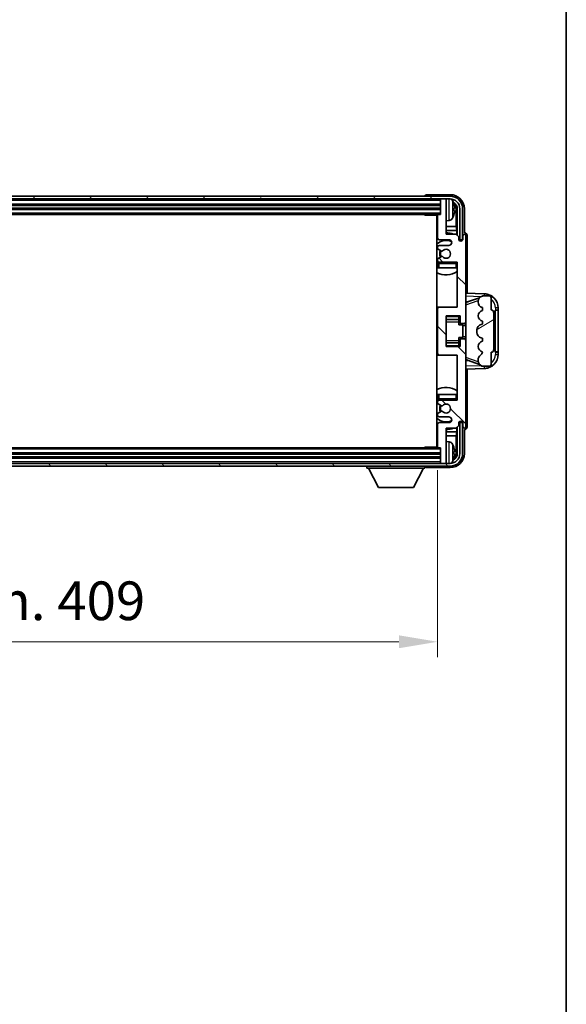
# Model space of a CAD drawing. Units: millimetres. Extents: x 0 to 11995, y 0 to 1546.
# Drawn here: x 3530 to 3724, y 864 to 1214 of the extents above; entities that cross this region are included whole.
import ezdxf

# ---------------------------------------------------------------- set-up
doc = ezdxf.new("R2010")
doc.units = ezdxf.units.MM
doc.header["$LTSCALE"] = 4
doc.layers.get('Defpoints').update_dxf_attribs({"lineweight": 25})
for name, color, linetype, lineweight in [('Border (ISO)', 7, 'Continuous', 35), ('Dimension (ISO)', 7, 'Continuous', 18), ('Hatch (ISO)', 1, 'Continuous', 18), ('Visible (ISO)', 7, 'Continuous', 35), ('Visible Narrow (ISO)', 7, 'Continuous', 25)]:
    doc.layers.add(name, color=color, linetype=linetype, lineweight=lineweight)
doc.styles.add('Note Text (TK)', font='txt')
doc.dimstyles.new('Default - Method 1b (TK)', dxfattribs={"dimscale": 4, "dimtxt": 2.5, "dimasz": 2.5, "dimexe": 1, "dimexo": 1.5, "dimgap": 1, "dimtad": 1, "dimtoh": 1, "dimrnd": 1e-08, "dimdsep": 46, "dimtxsty": 'Note Text (TK)', "dimcen": 0.09, "dimdle": 5, "dimclrd": 100, "dimclre": 100, "dimclrt": 7, "dimadec": 1, "dimazin": 1, "dimtfac": 1, "dimtmove": 0, "dimatfit": 3, "dimfxl": 1, "dimtolj": 1, "dimlwd": -1, "dimlwe": -1, "dimarcsym": 0})

# ---------------------------------------------------------------- blocks, each defined once
blk = doc.blocks.new('図面枠 tk図枠')
at = {"layer": 'Border (ISO)'}
blk.add_line((405.5, 289), (405.5, 8), dxfattribs=at)
blk = doc.blocks.new('*D234')
at = {"layer": 'Defpoints', "color": 0}
for p in [(3269.76, 1062.51), (3678.76, 1062.51), (3678.76, 993.31)]:
    blk.add_point(p, dxfattribs=at)
at = {"layer": 'Dimension (ISO)', "color": 100}
for p, q in [((3269.76, 1054.26), (3269.76, 987.81)), ((3678.76, 1054.26), (3678.76, 987.81)), ((3283.51, 993.31), (3665.01, 993.31))]:
    blk.add_line(p, q, dxfattribs=at)
for points in [[(3283.51, 995.6), (3283.51, 991.02), (3269.76, 993.31)], [(3665.01, 995.6), (3665.01, 991.02), (3678.76, 993.31)]]:
    blk.add_solid(points, dxfattribs=at)
at = {"layer": 'Dimension (ISO)', "color": 7, "insert": (3369.93, 1007.87), "char_height": 13.75, "attachment_point": 4, "style": 'Note Text (TK)'}
blk.add_mtext('\\A1;\\fＭＳ Ｐゴシック|b0|i0;\\H13.7500;有効寸法 / Max dim. 409', dxfattribs=at)

msp = doc.modelspace()

# ---------------------------------------------------------------- hatches: boundary and pattern name
at = {"layer": 'Hatch (ISO)'}
h = msp.add_hatch(dxfattribs=at)
h.set_pattern_fill('ANSI31', color=256, scale=139.7, angle=14.999978, style=0)
h.set_pattern_definition([(60, (1494.25, -44), (-15.12297, 8.73126), [])])
edge = h.paths.add_edge_path()
edge.add_ellipse((3683.1649, 1147.2109), major_axis=(0, 3.5), ratio=1, start_angle=270, end_angle=360)
edge.add_line((3683.1649, 1150.7109), (3681.4649, 1150.7109))
edge.add_line((3681.4649, 1150.7109), (3680.0649, 1150.7109))
edge.add_line((3680.0649, 1150.7109), (3268.4649, 1150.7109))
edge.add_line((3268.4649, 1150.7109), (3267.0649, 1150.7109))
edge.add_line((3267.0649, 1150.7109), (3265.6649, 1150.7109))
edge.add_ellipse((3265.6649, 1147.2109), major_axis=(-3.5, 0), ratio=1, start_angle=270, end_angle=360)
edge.add_line((3262.1649, 1147.2109), (3262.1649, 1136.2109))
edge.add_line((3262.1649, 1136.2109), (3261.1649, 1136.2109))
edge.add_line((3261.1649, 1136.2109), (3261.1649, 1147.2109))
edge.add_ellipse((3265.6649, 1147.2109), major_axis=(0, 4.5), ratio=1, start_angle=0, end_angle=90, ccw=False)
edge.add_line((3265.6649, 1151.7109), (3683.1649, 1151.7109))
edge.add_ellipse((3683.1649, 1147.2109), major_axis=(4.5, 0), ratio=1, start_angle=0, end_angle=90, ccw=False)
edge.add_line((3687.6649, 1147.2109), (3687.6649, 1136.2109))
edge.add_line((3687.6649, 1136.2109), (3686.6649, 1136.2109))
edge.add_line((3686.6649, 1136.2109), (3686.6649, 1147.2109))
h = msp.add_hatch(dxfattribs=at)
h.set_pattern_fill('ANSI31', color=256, scale=139.7, angle=90.00021, style=0)
h.set_pattern_definition([(135.0002, (1494.25, -44), (-12.34781, -12.3479), [])])
edge = h.paths.add_edge_path()
edge.add_ellipse((3679.2649, 1111.7109), major_axis=(0, 0.5), ratio=1, start_angle=0, end_angle=90)
edge.add_line((3678.7649, 1111.7109), (3678.7649, 1095.7109))
edge.add_ellipse((3679.2649, 1095.7109), major_axis=(-0.5, 0), ratio=1, start_angle=0, end_angle=90)
edge.add_line((3679.2649, 1095.2109), (3685.7649, 1095.2109))
edge.add_line((3685.7649, 1095.2109), (3685.7649, 1079.2109))
edge.add_line((3685.7649, 1079.2109), (3679.2649, 1079.2109))
edge.add_ellipse((3679.2649, 1078.7109), major_axis=(0, 0.5), ratio=1, start_angle=0, end_angle=90)
edge.add_line((3678.7649, 1078.7109), (3678.7649, 1078.1161))
edge.add_ellipse((3679.0649, 1078.1161), major_axis=(-0.3, 0), ratio=1, start_angle=0, end_angle=60)
edge.add_line((3678.9149, 1077.8563), (3680.1401, 1077.1489))
edge.add_ellipse((3680.2901, 1077.4087), major_axis=(-0.15, -0.2598), ratio=1, start_angle=0, end_angle=80.91528)
edge.add_ellipse((3681.7649, 1076.2109), major_axis=(-1.2419, 1.0088), ratio=1, start_angle=78.169441, end_angle=360, ccw=False)
edge.add_ellipse((3680.2901, 1075.013), major_axis=(0.2329, 0.1891), ratio=1, start_angle=0, end_angle=80.91528)
edge.add_line((3680.1401, 1075.2728), (3678.9149, 1074.5654))
edge.add_ellipse((3679.0649, 1074.3056), major_axis=(-0.15, 0.2598), ratio=1, start_angle=0, end_angle=60)
edge.add_line((3678.7649, 1074.3056), (3678.7649, 1073.7109))
edge.add_ellipse((3679.2649, 1073.7109), major_axis=(-0.5, 0), ratio=1, start_angle=0, end_angle=90)
edge.add_line((3679.2649, 1073.2109), (3682.7649, 1073.2109))
edge.add_ellipse((3682.7649, 1072.2109), major_axis=(0, 1), ratio=1, start_angle=180, end_angle=360, ccw=False)
edge.add_line((3682.7649, 1071.2109), (3679.2649, 1071.2109))
edge.add_ellipse((3679.2649, 1070.7109), major_axis=(0, 0.5), ratio=1, start_angle=0, end_angle=90)
edge.add_line((3678.7649, 1070.7109), (3678.7649, 1062.5109))
edge.add_ellipse((3679.0649, 1062.5109), major_axis=(-0.3, 0), ratio=1, start_angle=0, end_angle=90)
edge.add_line((3679.0649, 1062.2109), (3679.7649, 1062.2109))
edge.add_line((3679.7649, 1062.2109), (3679.7649, 1057.0109))
edge.add_ellipse((3680.0649, 1057.0109), major_axis=(-0.3, 0), ratio=1, start_angle=0, end_angle=90)
edge.add_line((3680.0649, 1056.7109), (3681.4649, 1056.7109))
edge.add_ellipse((3681.4649, 1057.0109), major_axis=(0, -0.3), ratio=1, start_angle=0, end_angle=90)
edge.add_line((3681.7649, 1057.0109), (3681.7649, 1069.2109))
edge.add_line((3681.7649, 1069.2109), (3685.2649, 1069.2109))
edge.add_line((3685.2649, 1069.2109), (3686.2649, 1070.2109))
edge.add_line((3686.2649, 1070.2109), (3686.2649, 1070.9609))
edge.add_ellipse((3687.0149, 1070.9609), major_axis=(-0.75, 0), ratio=1, start_angle=180, end_angle=360, ccw=False)
edge.add_line((3687.7649, 1070.9609), (3687.7649, 1069.7109))
edge.add_ellipse((3688.2649, 1069.7109), major_axis=(-0.5, 0), ratio=1, start_angle=0, end_angle=180)
edge.add_line((3688.7649, 1069.7109), (3688.7649, 1100.4609))
edge.add_ellipse((3688.2649, 1100.4609), major_axis=(0.5, 0), ratio=1, start_angle=0, end_angle=90)
edge.add_line((3688.2649, 1100.9609), (3687.0649, 1100.9609))
edge.add_ellipse((3687.0649, 1100.6609), major_axis=(0, 0.3), ratio=1, start_angle=0, end_angle=90)
edge.add_line((3686.7649, 1100.6609), (3686.7649, 1098.2109))
edge.add_line((3686.7649, 1098.2109), (3681.7649, 1098.2109))
edge.add_line((3681.7649, 1098.2109), (3681.7649, 1109.2109))
edge.add_line((3681.7649, 1109.2109), (3686.7649, 1109.2109))
edge.add_line((3686.7649, 1109.2109), (3686.7649, 1106.7609))
edge.add_ellipse((3687.0649, 1106.7609), major_axis=(-0.3, 0), ratio=1, start_angle=0, end_angle=90)
edge.add_line((3687.0649, 1106.4609), (3688.2649, 1106.4609))
edge.add_ellipse((3688.2649, 1106.9609), major_axis=(0, -0.5), ratio=1, start_angle=0, end_angle=90)
edge.add_line((3688.7649, 1106.9609), (3688.7649, 1137.7109))
edge.add_ellipse((3688.2649, 1137.7109), major_axis=(0.5, 0), ratio=1, start_angle=0, end_angle=180)
edge.add_line((3687.7649, 1137.7109), (3687.7649, 1136.4609))
edge.add_ellipse((3687.0149, 1136.4609), major_axis=(0.75, 0), ratio=1, start_angle=180, end_angle=360, ccw=False)
edge.add_line((3686.2649, 1136.4609), (3686.2649, 1137.2109))
edge.add_line((3686.2649, 1137.2109), (3685.2649, 1138.2109))
edge.add_line((3685.2649, 1138.2109), (3681.7649, 1138.2109))
edge.add_line((3681.7649, 1138.2109), (3681.7649, 1150.4109))
edge.add_ellipse((3681.4649, 1150.4109), major_axis=(0.3, 0), ratio=1, start_angle=0, end_angle=90)
edge.add_line((3681.4649, 1150.7109), (3680.0649, 1150.7109))
edge.add_ellipse((3680.0649, 1150.4109), major_axis=(0, 0.3), ratio=1, start_angle=0, end_angle=90)
edge.add_line((3679.7649, 1150.4109), (3679.7649, 1145.2109))
edge.add_line((3679.7649, 1145.2109), (3679.0649, 1145.2109))
edge.add_ellipse((3679.0649, 1144.9109), major_axis=(0, 0.3), ratio=1, start_angle=0, end_angle=90)
edge.add_line((3678.7649, 1144.9109), (3678.7649, 1136.7109))
edge.add_ellipse((3679.2649, 1136.7109), major_axis=(-0.5, 0), ratio=1, start_angle=0, end_angle=90)
edge.add_line((3679.2649, 1136.2109), (3682.7649, 1136.2109))
edge.add_ellipse((3682.7649, 1135.2109), major_axis=(0, 1), ratio=1, start_angle=180, end_angle=360, ccw=False)
edge.add_line((3682.7649, 1134.2109), (3679.2649, 1134.2109))
edge.add_ellipse((3679.2649, 1133.7109), major_axis=(0, 0.5), ratio=1, start_angle=0, end_angle=90)
edge.add_line((3678.7649, 1133.7109), (3678.7649, 1133.1161))
edge.add_ellipse((3679.0649, 1133.1161), major_axis=(-0.3, 0), ratio=1, start_angle=0, end_angle=60)
edge.add_line((3678.9149, 1132.8563), (3680.1401, 1132.1489))
edge.add_ellipse((3680.2901, 1132.4087), major_axis=(-0.15, -0.2598), ratio=1, start_angle=0, end_angle=80.91528)
edge.add_ellipse((3681.7649, 1131.2109), major_axis=(-1.2419, 1.0088), ratio=1, start_angle=78.169441, end_angle=360, ccw=False)
edge.add_ellipse((3680.2901, 1130.013), major_axis=(0.2329, 0.1891), ratio=1, start_angle=0, end_angle=80.91528)
edge.add_line((3680.1401, 1130.2728), (3678.9149, 1129.5654))
edge.add_ellipse((3679.0649, 1129.3056), major_axis=(-0.15, 0.2598), ratio=1, start_angle=0, end_angle=60)
edge.add_line((3678.7649, 1129.3056), (3678.7649, 1128.7109))
edge.add_ellipse((3679.2649, 1128.7109), major_axis=(-0.5, 0), ratio=1, start_angle=0, end_angle=90)
edge.add_line((3679.2649, 1128.2109), (3685.7649, 1128.2109))
edge.add_line((3685.7649, 1128.2109), (3685.7649, 1112.2109))
edge.add_line((3685.7649, 1112.2109), (3679.2649, 1112.2109))
h = msp.add_hatch(dxfattribs=at)
h.set_pattern_fill('ANSI31', color=256, scale=139.7, angle=-14.999978, style=0)
h.set_pattern_definition([(30, (1494.25, -44), (-8.73126, 15.12297), [])])
edge = h.paths.add_edge_path()
edge.add_ellipse((3697.7649, 1110.2359), major_axis=(1, 0), ratio=1, start_angle=0, end_angle=90)
edge.add_line((3697.7649, 1111.2359), (3697.7649, 1115.7109))
edge.add_ellipse((3697.2649, 1115.7109), major_axis=(0.5, 0), ratio=1, start_angle=0, end_angle=90)
edge.add_line((3697.2649, 1116.2109), (3694.7649, 1116.2109))
edge.add_line((3694.7649, 1116.2109), (3694.6798, 1116.1896))
edge.add_ellipse((3695.1649, 1114.2493), major_axis=(-0.4851, 1.9403), ratio=1, start_angle=0, end_angle=75.963757)
edge.add_line((3693.1649, 1114.2493), (3693.1649, 1114.0724))
edge.add_ellipse((3695.1649, 1114.0724), major_axis=(-2, 0), ratio=1, start_angle=0, end_angle=75.963757)
edge.add_line((3694.6798, 1112.1321), (3694.7649, 1112.1109))
edge.add_line((3694.7649, 1112.1109), (3694.7649, 1111.1109))
edge.add_line((3694.7649, 1111.1109), (3694.726, 1111.1011))
edge.add_ellipse((3695.2111, 1109.1609), major_axis=(-0.4851, 1.9403), ratio=1, start_angle=0, end_angle=151.927513)
edge.add_line((3694.726, 1107.2206), (3694.7649, 1107.2109))
edge.add_line((3694.7649, 1107.2109), (3694.7649, 1106.2109))
edge.add_line((3694.7649, 1106.2109), (3694.2798, 1106.0896))
edge.add_ellipse((3694.7649, 1104.1493), major_axis=(-0.4851, 1.9403), ratio=1, start_angle=0, end_angle=75.963757)
edge.add_line((3692.7649, 1104.1493), (3692.7649, 1103.2724))
edge.add_ellipse((3694.7649, 1103.2724), major_axis=(-2, 0), ratio=1, start_angle=0, end_angle=75.963757)
edge.add_line((3694.2798, 1101.3321), (3694.7649, 1101.2109))
edge.add_line((3694.7649, 1101.2109), (3694.7649, 1100.2109))
edge.add_line((3694.7649, 1100.2109), (3694.726, 1100.2011))
edge.add_ellipse((3695.2111, 1098.2609), major_axis=(-0.4851, 1.9403), ratio=1, start_angle=0, end_angle=151.927513)
edge.add_line((3694.726, 1096.3206), (3694.7649, 1096.3109))
edge.add_ellipse((3692.8149, 1096.7554), major_axis=(1.95, -0.4446), ratio=1, start_angle=318.82231, end_angle=360, ccw=False)
edge.add_ellipse((3695.1649, 1093.5185), major_axis=(-1.175, 1.6185), ratio=1, start_angle=0, end_angle=54.020827)
edge.add_line((3693.1649, 1093.5185), (3693.1649, 1093.1882))
edge.add_ellipse((3695.1649, 1093.1882), major_axis=(-2, 0), ratio=1, start_angle=0, end_angle=71.029592)
edge.add_line((3694.5147, 1091.2969), (3694.7649, 1091.2109))
edge.add_line((3694.7649, 1091.2109), (3697.2649, 1091.2109))
edge.add_ellipse((3697.2649, 1091.7109), major_axis=(0, -0.5), ratio=1, start_angle=0, end_angle=90)
edge.add_line((3697.7649, 1091.7109), (3697.7649, 1096.1859))
edge.add_ellipse((3697.7649, 1097.1859), major_axis=(0, -1), ratio=1, start_angle=0, end_angle=90)
edge.add_line((3698.7649, 1097.1859), (3698.7649, 1110.2359))
h = msp.add_hatch(dxfattribs=at)
h.set_pattern_fill('ANSI31', color=256, scale=139.7, angle=75.000175, style=0)
h.set_pattern_definition([(120.0002, (1494.25, -44), (-15.12294, -8.7313), [])])
edge = h.paths.add_edge_path()
edge.add_ellipse((3265.6649, 1060.2109), major_axis=(0, -3.5), ratio=1, start_angle=270, end_angle=360)
edge.add_line((3265.6649, 1056.7109), (3267.0649, 1056.7109))
edge.add_line((3267.0649, 1056.7109), (3268.4649, 1056.7109))
edge.add_line((3268.4649, 1056.7109), (3680.0649, 1056.7109))
edge.add_line((3680.0649, 1056.7109), (3681.4649, 1056.7109))
edge.add_line((3681.4649, 1056.7109), (3683.1649, 1056.7109))
edge.add_ellipse((3683.1649, 1060.2109), major_axis=(3.5, 0), ratio=1, start_angle=270, end_angle=360)
edge.add_line((3686.6649, 1060.2109), (3686.6649, 1071.2109))
edge.add_line((3686.6649, 1071.2109), (3687.6649, 1071.2109))
edge.add_line((3687.6649, 1071.2109), (3687.6649, 1060.2109))
edge.add_ellipse((3683.1649, 1060.2109), major_axis=(0, -4.5), ratio=1, start_angle=0, end_angle=90, ccw=False)
edge.add_line((3683.1649, 1055.7109), (3265.6649, 1055.7109))
edge.add_ellipse((3265.6649, 1060.2109), major_axis=(-4.5, 0), ratio=1, start_angle=0, end_angle=90, ccw=False)
edge.add_line((3261.1649, 1060.2109), (3261.1649, 1071.2109))
edge.add_line((3261.1649, 1071.2109), (3262.1649, 1071.2109))
edge.add_line((3262.1649, 1071.2109), (3262.1649, 1060.2109))

# ---------------------------------------------------------------- linework, layer by layer
at = {"layer": 'Visible (ISO)'}
for p, q in [((3683.1649, 1151.7109), (3265.6649, 1151.7109)), ((3674.2649, 1151.7112), (3674.2649, 1151.7109)), ((3683.2679, 1152.2109), (3674.7646, 1152.2109)), ((3265.6649, 1150.7109), (3683.1649, 1150.7109)), ((3268.7649, 1148.7109), (3679.7649, 1148.7109)), ((3679.7649, 1150.7109), (3679.7649, 1150.4109)), ((3679.7649, 1150.4109), (3679.7649, 1145.2109)), ((3681.4649, 1150.7109), (3680.0649, 1150.7109)), ((3681.7649, 1150.7109), (3681.7649, 1150.4109)), ((3681.7649, 1138.2109), (3681.7649, 1150.4109)), ((3268.7649, 1147.2109), (3679.7649, 1147.2109)), ((3269.4649, 1145.2109), (3679.0649, 1145.2109)), ((3673.9443, 1145.2109), (3674.1944, 1144.9609)), ((3674.1944, 1145.2109), (3674.1944, 1144.9609)), ((3678.7691, 1144.9609), (3674.1944, 1144.9609)), ((3678.5149, 1144.9609), (3678.5149, 1062.4609)), ((3678.7649, 1144.9109), (3678.7649, 1136.7109)), ((3679.7649, 1145.2109), (3679.0649, 1145.2109)), ((3684.4789, 1146.6785), (3684.4789, 1147.2432)), ((3685.4141, 1140.9321), (3685.4141, 1146.8616)), ((3685.7633, 1147.2109), (3685.7633, 1137.7124)), ((3686.6649, 1147.2109), (3686.6649, 1136.2109)), ((3687.6649, 1136.2109), (3687.6649, 1147.2109)), ((3688.2649, 1138.7109), (3688.2649, 1147.2139)), ((3678.7649, 1140.9321), (3678.5149, 1140.9321)), ((3682.8238, 1143.0535), (3681.7649, 1142.9609)), ((3685.4141, 1140.9321), (3681.7649, 1140.9321)), ((3685.6062, 1139.523), (3685.4141, 1140.9321)), ((3678.7649, 1139.523), (3678.5149, 1139.523)), ((3685.6062, 1139.523), (3681.7649, 1139.523)), ((3685.2649, 1138.2109), (3681.7649, 1138.2109)), ((3686.2649, 1137.2109), (3685.2649, 1138.2109)), ((3685.6062, 1137.8695), (3685.6062, 1139.523)), ((3687.7649, 1137.7109), (3687.7649, 1136.4609)), ((3688.2655, 1138.7109), (3688.2649, 1138.7109)), ((3688.7649, 1106.9609), (3688.7649, 1137.7109)), ((3689.2649, 1117.1934), (3689.2649, 1137.7115)), ((3679.2649, 1136.2109), (3682.7649, 1136.2109)), ((3682.7649, 1134.2109), (3679.2649, 1134.2109)), ((3686.2649, 1136.4609), (3686.2649, 1137.2109)), ((3686.3083, 1136.2093), (3686.5635, 1136.2093)), ((3686.3372, 1136.1395), (3686.4936, 1136.1395)), ((3686.6649, 1136.2109), (3687.6649, 1136.2109)), ((3686.6935, 1135.9396), (3686.6935, 1135.7832)), ((3686.7633, 1136.0095), (3686.7633, 1135.7543)), ((3678.7649, 1133.7109), (3678.7649, 1133.1161)), ((3678.9149, 1132.8563), (3680.1401, 1132.1489)), ((3678.7649, 1129.3056), (3678.7649, 1128.7109)), ((3678.7649, 1127.7109), (3678.7649, 1126.2109)), ((3680.1401, 1130.2728), (3678.9149, 1129.5654)), ((3679.2649, 1128.2109), (3685.7649, 1128.2109)), ((3685.7649, 1128.2109), (3685.7649, 1112.2109)), ((3679.2649, 1126.2109), (3678.7649, 1126.2109)), ((3685.2649, 1126.2109), (3679.2649, 1126.2109)), ((3685.7649, 1126.2109), (3685.2649, 1126.2109)), ((3695.4394, 1116.9778), (3688.7649, 1117.2109)), ((3688.7649, 1114.2109), (3689.6427, 1114.1802)), ((3689.3404, 1114.0759), (3693.66, 1115.5666)), ((3693.1649, 1114.2493), (3693.1649, 1114.0724)), ((3694.7649, 1116.2109), (3694.6798, 1116.1896)), ((3697.2649, 1116.2109), (3694.7649, 1116.2109)), ((3697.7649, 1111.2359), (3697.7649, 1115.7109)), ((3679.2649, 1112.2109), (3678.5149, 1112.2109)), ((3678.7649, 1111.7109), (3678.7649, 1095.7109)), ((3685.7649, 1112.2109), (3679.2649, 1112.2109)), ((3694.6798, 1112.1321), (3694.7649, 1112.1109)), ((3694.7649, 1111.1109), (3694.726, 1111.1011)), ((3694.7649, 1112.1109), (3694.7649, 1111.1109)), ((3698.7649, 1097.1859), (3698.7649, 1110.2359)), ((3699.2649, 1111.2109), (3699.2998, 1111.2109)), ((3699.2649, 1096.2109), (3699.2649, 1111.2109)), ((3699.2649, 1111.1109), (3700.2649, 1111.1109)), ((3700.2649, 1111.2109), (3699.2998, 1111.2109)), ((3700.2649, 1111.2109), (3700.2649, 1111.9808)), ((3700.2649, 1111.1109), (3700.2649, 1111.2109)), ((3700.2649, 1096.3109), (3700.2649, 1111.1109)), ((3681.7649, 1098.2109), (3681.7649, 1109.2109)), ((3681.7649, 1109.2109), (3686.7649, 1109.2109)), ((3681.7649, 1107.9098), (3686.2649, 1107.9098)), ((3686.2649, 1109.2109), (3686.2649, 1108.8599)), ((3686.2649, 1108.8599), (3686.2649, 1107.9098)), ((3686.2649, 1107.847), (3686.2649, 1107.9098)), ((3686.2649, 1106.9788), (3686.2649, 1107.847)), ((3686.2649, 1106.0109), (3686.2649, 1106.9788)), ((3686.2649, 1106.0109), (3687.7649, 1106.0109)), ((3686.7649, 1109.2109), (3686.7649, 1106.7609)), ((3687.0649, 1106.4609), (3688.2649, 1106.4609)), ((3687.7649, 1101.4109), (3687.7649, 1106.0109)), ((3688.7649, 1100.4609), (3688.7649, 1106.9609)), ((3694.7649, 1106.2109), (3694.2798, 1106.0896)), ((3694.726, 1107.2206), (3694.7649, 1107.2109)), ((3694.7649, 1107.2109), (3694.7649, 1106.2109)), ((3688.7649, 1105.7109), (3687.7649, 1105.7109)), ((3692.7649, 1104.1493), (3692.7649, 1103.2724)), ((3681.7649, 1099.5119), (3686.2649, 1099.5119)), ((3686.2649, 1101.4109), (3687.7649, 1101.4109)), ((3686.2649, 1100.4429), (3686.2649, 1101.4109)), ((3686.2649, 1099.5748), (3686.2649, 1100.4429)), ((3686.2649, 1099.5119), (3686.2649, 1099.5748)), ((3686.2649, 1099.5119), (3686.2649, 1098.5618)), ((3686.7649, 1100.6609), (3686.7649, 1098.2109)), ((3688.2649, 1100.9609), (3687.0649, 1100.9609)), ((3688.7649, 1101.7109), (3687.7649, 1101.7109)), ((3688.7649, 1069.7109), (3688.7649, 1100.4609)), ((3694.2798, 1101.3321), (3694.7649, 1101.2109)), ((3694.7649, 1100.2109), (3694.726, 1100.2011)), ((3694.7649, 1101.2109), (3694.7649, 1100.2109)), ((3686.7649, 1098.2109), (3681.7649, 1098.2109)), ((3686.2649, 1098.5618), (3686.2649, 1098.2109)), ((3694.726, 1096.3206), (3694.7649, 1096.3109)), ((3697.7649, 1091.7109), (3697.7649, 1096.1859)), ((3700.2649, 1096.3109), (3699.2649, 1096.3109)), ((3699.2998, 1096.2109), (3699.2649, 1096.2109)), ((3699.2998, 1096.2109), (3700.2649, 1096.2109)), ((3700.2649, 1096.2109), (3700.2649, 1096.3109)), ((3700.2649, 1095.4409), (3700.2649, 1096.2109)), ((3678.5149, 1095.2109), (3679.2649, 1095.2109)), ((3679.2649, 1095.2109), (3685.7649, 1095.2109)), ((3685.7649, 1095.2109), (3685.7649, 1079.2109)), ((3689.6427, 1093.2415), (3688.7649, 1093.2109)), ((3693.6802, 1091.8481), (3689.3404, 1093.3458)), ((3693.1649, 1093.5185), (3693.1649, 1093.1882)), ((3688.7649, 1090.2109), (3695.4394, 1090.4439)), ((3689.2649, 1069.7102), (3689.2649, 1090.2283)), ((3694.5147, 1091.2969), (3694.7649, 1091.2109)), ((3694.7649, 1091.2109), (3697.2649, 1091.2109)), ((3678.7649, 1081.2109), (3679.2649, 1081.2109)), ((3678.7649, 1081.2109), (3678.7649, 1079.7109)), ((3678.7649, 1078.7109), (3678.7649, 1078.1161)), ((3679.2649, 1081.2109), (3685.2649, 1081.2109)), ((3685.7649, 1079.2109), (3679.2649, 1079.2109)), ((3685.2649, 1081.2109), (3685.7649, 1081.2109)), ((3678.9149, 1077.8563), (3680.1401, 1077.1489)), ((3680.1401, 1075.2728), (3678.9149, 1074.5654)), ((3678.7649, 1074.3056), (3678.7649, 1073.7109)), ((3679.2649, 1073.2109), (3682.7649, 1073.2109)), ((3682.7649, 1071.2109), (3679.2649, 1071.2109)), ((3686.2649, 1070.2109), (3686.2649, 1070.9609)), ((3686.5635, 1071.2124), (3686.3083, 1071.2124)), ((3686.4936, 1071.2822), (3686.3372, 1071.2822)), ((3687.6649, 1071.2109), (3686.6649, 1071.2109)), ((3686.6649, 1071.2109), (3686.6649, 1060.2109)), ((3686.6935, 1071.6385), (3686.6935, 1071.4821)), ((3686.7633, 1071.6674), (3686.7633, 1071.4123)), ((3687.6649, 1060.2109), (3687.6649, 1071.2109)), ((3687.7649, 1070.9609), (3687.7649, 1069.7109)), ((3678.5149, 1067.8987), (3678.7649, 1067.8987)), ((3678.7649, 1070.7109), (3678.7649, 1062.5109)), ((3681.7649, 1057.0109), (3681.7649, 1069.2109)), ((3681.7649, 1069.2109), (3685.2649, 1069.2109)), ((3681.7649, 1067.8987), (3685.6062, 1067.8987)), ((3685.2649, 1069.2109), (3686.2649, 1070.2109)), ((3685.6062, 1067.8987), (3685.4141, 1066.4896)), ((3685.6062, 1067.8987), (3685.6062, 1069.5522)), ((3685.7633, 1069.7093), (3685.7633, 1060.2109)), ((3688.2649, 1060.2078), (3688.2649, 1068.7109)), ((3688.2649, 1068.7109), (3688.2655, 1068.7109)), ((3678.5149, 1066.4896), (3678.7649, 1066.4896)), ((3681.7649, 1066.4896), (3685.4141, 1066.4896)), ((3682.8238, 1064.3682), (3681.7649, 1064.4609)), ((3685.4141, 1060.5601), (3685.4141, 1066.4896)), ((3679.0649, 1062.2109), (3269.4649, 1062.2109)), ((3673.9443, 1062.2109), (3674.1944, 1062.4609)), ((3674.1944, 1062.4609), (3674.1944, 1062.2109)), ((3678.7691, 1062.4609), (3674.1944, 1062.4609)), ((3679.0649, 1062.2109), (3679.7649, 1062.2109)), ((3679.7649, 1062.2109), (3679.7649, 1057.0109)), ((3684.4789, 1060.1785), (3684.4789, 1060.7432)), ((3679.7649, 1060.2109), (3268.7649, 1060.2109)), ((3679.7649, 1058.7109), (3268.7649, 1058.7109)), ((3679.7649, 1057.0109), (3679.7649, 1056.7109)), ((3681.7649, 1057.0109), (3681.7649, 1056.7109)), ((3683.1649, 1056.7109), (3265.6649, 1056.7109)), ((3265.6649, 1055.7109), (3683.1649, 1055.7109)), ((3653.6649, 1055.7109), (3653.6649, 1055.0109)), ((3653.6649, 1055.0109), (3674.2649, 1055.0109)), ((3657.7149, 1048.1109), (3654.1649, 1055.0109)), ((3670.2149, 1048.1109), (3673.7649, 1055.0109)), ((3674.2649, 1055.7109), (3674.2649, 1055.0109)), ((3674.7646, 1055.2109), (3683.2679, 1055.2109)), ((3680.0649, 1056.7109), (3681.4649, 1056.7109)), ((3657.7149, 1048.1109), (3670.2149, 1048.1109))]:
    msp.add_line(p, q, dxfattribs=at)
for centre, radius, start, end in [((3683.1649, 1147.2109), 4.5, 0, 90), ((3680.0649, 1150.4109), 0.3, 90, 180), ((3681.4649, 1150.4109), 0.3, 0, 90), ((3683.1649, 1147.2109), 3.5, 0, 90), ((3682.6844, 1149.2743), 1.6, 28.172734, 63.210995), ((3678.3649, 1146.9609), 6.5, 20.039607, 28.172734), ((3684.3543, 1149.1455), 0.1246, 1.814826, 20.039607), ((3678.2649, 1144.7109), 0.5, 300, 30), ((3679.0649, 1144.9109), 0.3, 90, 180), ((3678.3649, 1146.9609), 6.5, 331.827266, 339.960393), ((3684.3543, 1144.7762), 0.1246, 339.960393, 358.185174), ((3678.2649, 1142.7109), 0.5, 300, 60), ((3682.6844, 1144.6474), 1.6, 275, 331.827266), ((3681.7649, 1131.2109), 7.5, 113.578178, 115.679289), ((3681.7649, 1131.2109), 7.5, 68.96053, 90), ((3688.2649, 1137.7109), 0.5, 0, 180), ((3681.7649, 1131.2109), 4.75, 65.863751, 133.173551), ((3679.2649, 1136.7109), 0.5, 180, 270), ((3679.2649, 1133.7109), 0.5, 90, 180), ((3682.7649, 1135.2109), 1, 270, 90), ((3687.0149, 1136.4609), 0.75, 180, 0), ((3679.0649, 1133.1161), 0.3, 180, 240), ((3681.7649, 1131.2109), 2.25, 150, 210), ((3681.7649, 1131.2109), 2, 150, 210), ((3680.2901, 1132.4087), 0.3, 240, 320.91528), ((3681.7649, 1131.2109), 1.6, 219.08472, 140.91528), ((3681.7649, 1131.2109), 4.75, 226.826449, 230.833289), ((3679.0649, 1129.3056), 0.3, 120, 180), ((3679.2649, 1128.7109), 0.5, 180, 270), ((3679.2649, 1127.7109), 0.5, 90, 180), ((3680.2901, 1130.013), 0.3, 39.08472, 120), ((3685.2649, 1127.7109), 0.5, 0, 90), ((3681.7649, 1131.2109), 4.75, 320.418264, 320.833289), ((3681.7649, 1131.2109), 7.5, 244.320711, 302.230953), ((3695.2649, 1111.9808), 5, 0, 88), ((3695.1649, 1114.2493), 2, 104.036243, 180), ((3695.1649, 1114.0724), 2, 180, 255.963757), ((3697.2649, 1115.7109), 0.5, 0, 90), ((3679.2649, 1111.7109), 0.5, 90, 180), ((3695.2111, 1109.1609), 2, 104.036243, 255.963757), ((3697.7649, 1110.2359), 1, 0, 90), ((3687.0649, 1106.7609), 0.3, 180, 270), ((3688.2649, 1106.9609), 0.5, 270, 0), ((3694.7649, 1104.1493), 2, 104.036243, 180), ((3694.7649, 1103.2724), 2, 180, 255.963757), ((3687.0649, 1100.6609), 0.3, 90, 180), ((3688.2649, 1100.4609), 0.5, 0, 90), ((3695.2111, 1098.2609), 2, 104.036243, 255.963757), ((3679.2649, 1095.7109), 0.5, 180, 270), ((3692.8149, 1096.7554), 2, 305.979173, 347.156863), ((3695.2649, 1095.4409), 5, 272, 0), ((3697.7649, 1097.1859), 1, 270, 0), ((3695.1649, 1093.5185), 2, 125.979173, 180), ((3695.1649, 1093.1882), 2, 180, 251.029592), ((3697.2649, 1091.7109), 0.5, 270, 0), ((3681.7649, 1076.2109), 7.5, 57.769047, 115.679289), ((3681.7649, 1076.2109), 4.75, 129.166711, 133.173551), ((3679.2649, 1079.7109), 0.5, 180, 270), ((3679.2649, 1078.7109), 0.5, 90, 180), ((3679.0649, 1078.1161), 0.3, 180, 240), ((3685.2649, 1079.7109), 0.5, 270, 0), ((3681.7649, 1076.2109), 4.75, 39.166711, 39.581736), ((3679.0649, 1074.3056), 0.3, 120, 180), ((3681.7649, 1076.2109), 2.25, 150, 210), ((3681.7649, 1076.2109), 2, 150, 210), ((3680.2901, 1077.4087), 0.3, 240, 320.91528), ((3680.2901, 1075.013), 0.3, 39.08472, 120), ((3681.7649, 1076.2109), 1.6, 219.08472, 140.91528), ((3681.7649, 1076.2109), 4.75, 226.826449, 294.136249), ((3679.2649, 1073.7109), 0.5, 180, 270), ((3679.2649, 1070.7109), 0.5, 90, 180), ((3682.7649, 1072.2109), 1, 270, 90), ((3687.0149, 1070.9609), 0.75, 0, 180), ((3681.7649, 1076.2109), 7.5, 244.320711, 246.421822), ((3681.7649, 1076.2109), 7.5, 270, 291.03947), ((3688.2649, 1069.7109), 0.5, 180, 0), ((3678.2649, 1064.7109), 0.5, 300, 60), ((3682.6844, 1062.7743), 1.6, 28.172734, 85), ((3678.2649, 1062.7109), 0.5, 330, 60), ((3679.0649, 1062.5109), 0.3, 180, 270), ((3678.3649, 1060.4609), 6.5, 20.039607, 28.172734), ((3684.3543, 1062.6455), 0.1246, 1.814826, 20.039607), ((3680.0649, 1057.0109), 0.3, 180, 270), ((3681.4649, 1057.0109), 0.3, 270, 0), ((3683.1649, 1060.2109), 4.5, 270, 0), ((3683.1649, 1060.2109), 3.5, 270, 0), ((3682.6844, 1058.1474), 1.6, 296.789005, 331.827266), ((3678.3649, 1060.4609), 6.5, 331.827266, 339.960393), ((3684.3543, 1058.2762), 0.1246, 339.960393, 358.185174)]:
    msp.add_arc(centre, radius, start, end, dxfattribs=at)
for centre, major_axis, ratio, start_param, end_param in [((3674.7652, 1151.7106), (-0.354, 0.354), 0.99878277, 5.49839613, 7.06797448), ((3683.2618, 1147.2078), (3.5398, 3.5398), 0.99878277, 5.49839613, 7.06797448), ((3683.2618, 1147.2078), (1.7699, 1.7699), 0.99878277, 5.49839613, 6.61101961), ((3678.3771, 1146.9537), (-3.2829, -5.6083), 0.99488747, 2.20774935, 2.44673364), ((3682.9126, 1146.8586), (1.7699, 1.7699), 0.99878277, 5.49839613, 6.31586897), ((3678.3771, 1146.8212), (6.4737, 0.5671), 0.05101764, 5.93460274, 6.17358703), ((3678.3771, 1147.1005), (6.4737, -0.5671), 0.05101764, 0.10959827, 0.34858257), ((3678.3771, 1146.968), (3.2829, -5.6083), 0.99488747, 0.69485901, 0.93384331), ((3688.2643, 1137.7102), (0.708, 0.708), 0.99878277, 5.49839613, 7.06797448), ((3686.4934, 1135.9394), (0.1416, 0.1416), 0.99878277, 5.49839613, 7.06797448), ((3686.5632, 1136.0092), (0.1416, 0.1416), 0.99878277, 5.49839613, 7.06797448), ((3689.7649, 1113.1645), (-0.844, 0.6015), 0.89174475, 5.71699644, 6.84937417), ((3689.7649, 1094.2572), (-0.844, -0.6015), 0.89174475, 5.71699644, 6.84937417), ((3686.4934, 1071.4823), (0.1416, -0.1416), 0.99878277, 5.49839613, 7.06797448), ((3686.5632, 1071.4125), (0.1416, -0.1416), 0.99878277, 5.49839613, 7.06797448), ((3688.2643, 1069.7115), (0.708, -0.708), 0.99878277, 5.49839613, 7.06797448), ((3678.3771, 1060.4537), (-3.2829, -5.6083), 0.99488747, 2.20774935, 2.44673364), ((3678.3771, 1060.3212), (6.4737, 0.5671), 0.05101764, 5.93460274, 6.17358703), ((3682.9126, 1060.5631), (1.7699, -1.7699), 0.99878277, 6.25050164, 7.06797448), ((3683.2618, 1060.2139), (3.5398, -3.5398), 0.99878277, 5.49839613, 7.06797448), ((3683.2618, 1060.2139), (1.7699, -1.7699), 0.99878277, 5.955351, 7.06797448), ((3678.3771, 1060.6005), (6.4737, -0.5671), 0.05101764, 0.10959827, 0.34858257), ((3678.3771, 1060.468), (3.2829, -5.6083), 0.99488747, 0.69485901, 0.93384331), ((3674.7652, 1055.7112), (-0.354, -0.354), 0.99878277, 5.49839613, 7.06797448)]:
    msp.add_ellipse(centre, major_axis=major_axis, ratio=ratio, start_param=start_param, end_param=end_param, dxfattribs=at)
for points, knots in [([(3684.8151, 1147.6636), (3684.8195, 1147.6222), (3684.8232, 1147.5784), (3684.8278, 1147.4987), (3684.8287, 1147.4628), (3684.8281, 1147.4068), (3684.8264, 1147.3831), (3684.8213, 1147.3572), (3684.8184, 1147.3507), (3684.8151, 1147.3488)], [0, 0, 0, 0, 0.0125039067, 0.0125039067, 0.0250078135, 0.0250078135, 0.0375277995, 0.0375277995, 0.0466766392, 0.0466766392, 0.0466766392, 0.0466766392]), ([(3684.8151, 1146.5729), (3684.8195, 1146.5704), (3684.8232, 1146.5596), (3684.8278, 1146.5213), (3684.8287, 1146.4939), (3684.8281, 1146.432), (3684.8264, 1146.3935), (3684.8213, 1146.3214), (3684.8184, 1146.2894), (3684.8151, 1146.2581)], [0, 0, 0, 0, 0.0124997785, 0.0124997785, 0.0249995571, 0.0249995571, 0.0375236714, 0.0375236714, 0.0466766062, 0.0466766062, 0.0466766062, 0.0466766062]), ([(3695.4394, 1116.9778), (3695.4647, 1116.9769), (3695.49, 1116.9758), (3695.6939, 1116.9656), (3695.8718, 1116.947), (3696.1066, 1116.9098), (3696.1651, 1116.8995), (3696.4884, 1116.8363), (3696.7512, 1116.7627), (3697.2311, 1116.5843), (3697.4522, 1116.4835), (3697.8128, 1116.2864), (3697.9586, 1116.1967), (3698.2026, 1116.0289), (3698.3046, 1115.9526), (3698.45, 1115.8356), (3698.4982, 1115.7952), (3698.567, 1115.7354), (3698.5896, 1115.7154), (3698.6332, 1115.6761), (3698.6537, 1115.6573), (3698.6747, 1115.6378)], [0, 0, 0, 0, 0.007734348, 0.007734348, 0.062383961, 0.062383961, 0.080578005, 0.080578005, 0.16325619, 0.16325619, 0.235395077, 0.235395077, 0.286657754, 0.286657754, 0.325588593, 0.325588593, 0.34586157, 0.34586157, 0.356225213, 0.356225213, 0.366678878, 0.366678878, 0.366678878, 0.366678878]), ([(3698.6747, 1091.7839), (3698.6529, 1091.7637), (3698.6313, 1091.7439), (3698.5864, 1091.7035), (3698.5634, 1091.6831), (3698.4932, 1091.6223), (3698.4444, 1091.5816), (3698.2972, 1091.4633), (3698.1941, 1091.3867), (3697.9368, 1091.2106), (3697.7777, 1091.1141), (3697.3848, 1090.905), (3697.1446, 1090.8005), (3696.6677, 1090.6353), (3696.4291, 1090.5721), (3695.9415, 1090.4805), (3695.6896, 1090.4527), (3695.4394, 1090.4439)], [0, 0, 0, 0, 0.010324666, 0.010324666, 0.020594432, 0.020594432, 0.040813568, 0.040813568, 0.07993168, 0.07993168, 0.135515863, 0.135515863, 0.213475131, 0.213475131, 0.288233113, 0.288233113, 0.364668473, 0.364668473, 0.364668473, 0.364668473]), ([(3684.8151, 1061.1636), (3684.8195, 1061.1222), (3684.8232, 1061.0784), (3684.8278, 1060.9987), (3684.8287, 1060.9628), (3684.8281, 1060.9068), (3684.8264, 1060.8831), (3684.8213, 1060.8572), (3684.8184, 1060.8507), (3684.8151, 1060.8488)], [0, 0, 0, 0, 0.0125039067, 0.0125039067, 0.0250078135, 0.0250078135, 0.0375277995, 0.0375277995, 0.0466766392, 0.0466766392, 0.0466766392, 0.0466766392]), ([(3684.8151, 1060.0729), (3684.8195, 1060.0704), (3684.8232, 1060.0596), (3684.8278, 1060.0213), (3684.8287, 1059.9939), (3684.8281, 1059.932), (3684.8264, 1059.8935), (3684.8213, 1059.8214), (3684.8184, 1059.7894), (3684.8151, 1059.7581)], [0, 0, 0, 0, 0.0124997785, 0.0124997785, 0.0249995571, 0.0249995571, 0.0375236714, 0.0375236714, 0.0466766062, 0.0466766062, 0.0466766062, 0.0466766062])]:
    msp.add_open_spline(points, degree=3, knots=knots, dxfattribs=at)
at = {"layer": 'Visible Narrow (ISO)'}
for p, q in [((3268.7649, 1150.2109), (3679.7649, 1150.2109)), ((3268.7649, 1149.0109), (3679.7649, 1149.0109)), ((3268.7649, 1148.4109), (3679.7649, 1148.4109)), ((3682.8238, 1143.0535), (3682.8238, 1150.7109)), ((3684.0948, 1150.0297), (3684.0948, 1143.892)), ((3684.4713, 1149.1705), (3684.4713, 1149.1882)), ((3268.7649, 1147.5109), (3679.7649, 1147.5109)), ((3268.7649, 1146.9109), (3679.7649, 1146.9109)), ((3268.7649, 1145.7109), (3679.7649, 1145.7109)), ((3684.4713, 1146.6803), (3684.4713, 1147.2414)), ((3684.4713, 1144.7335), (3684.4713, 1144.7512)), ((3685.7633, 1147.2109), (3685.4141, 1146.8616)), ((3686.5635, 1136.2093), (3686.4936, 1136.1395)), ((3686.6935, 1135.9396), (3686.7633, 1136.0095)), ((3678.7649, 1127.7109), (3679.2649, 1127.7109)), ((3679.2649, 1127.7109), (3679.2649, 1128.2109)), ((3679.2649, 1126.2109), (3679.2649, 1127.7109)), ((3679.2649, 1127.7109), (3685.2649, 1127.7109)), ((3685.2649, 1128.2109), (3685.2649, 1127.7109)), ((3685.2649, 1127.7109), (3685.7649, 1127.7109)), ((3685.2649, 1127.7109), (3685.2649, 1126.2109)), ((3688.7649, 1116.2115), (3694.2358, 1116.0204)), ((3688.7649, 1113.0798), (3693.1976, 1114.6096)), ((3700.2649, 1111.9808), (3699.2998, 1111.9808)), ((3699.2998, 1111.9808), (3699.2998, 1111.2109)), ((3681.7649, 1108.8599), (3686.2649, 1108.8599)), ((3681.7649, 1107.847), (3686.2649, 1107.847)), ((3681.7649, 1106.9788), (3686.2649, 1106.9788)), ((3681.7649, 1100.4429), (3686.2649, 1100.4429)), ((3681.7649, 1099.5748), (3686.2649, 1099.5748)), ((3681.7649, 1098.5618), (3686.2649, 1098.5618)), ((3699.2998, 1096.2109), (3699.2998, 1095.4409)), ((3699.2998, 1095.4409), (3700.2649, 1095.4409)), ((3693.2008, 1092.811), (3688.7649, 1094.3419)), ((3694.2646, 1091.4023), (3688.7649, 1091.2102)), ((3679.2649, 1079.7109), (3678.7649, 1079.7109)), ((3679.2649, 1079.7109), (3679.2649, 1081.2109)), ((3685.2649, 1079.7109), (3679.2649, 1079.7109)), ((3679.2649, 1079.2109), (3679.2649, 1079.7109)), ((3685.2649, 1081.2109), (3685.2649, 1079.7109)), ((3685.7649, 1079.7109), (3685.2649, 1079.7109)), ((3685.2649, 1079.7109), (3685.2649, 1079.2109)), ((3686.4936, 1071.2822), (3686.5635, 1071.2124)), ((3686.7633, 1071.4123), (3686.6935, 1071.4821)), ((3682.8238, 1056.7109), (3682.8238, 1064.3682)), ((3679.7649, 1061.7109), (3268.7649, 1061.7109)), ((3679.7649, 1060.5109), (3268.7649, 1060.5109)), ((3684.0948, 1063.5297), (3684.0948, 1057.392)), ((3684.4713, 1062.6705), (3684.4713, 1062.6882)), ((3684.4713, 1060.1803), (3684.4713, 1060.7414)), ((3685.4141, 1060.5601), (3685.7633, 1060.2109)), ((3679.7649, 1059.9109), (3268.7649, 1059.9109)), ((3679.7649, 1059.0109), (3268.7649, 1059.0109)), ((3679.7649, 1058.4109), (3268.7649, 1058.4109)), ((3679.7649, 1057.2109), (3268.7649, 1057.2109)), ((3684.4713, 1058.2335), (3684.4713, 1058.2512))]:
    msp.add_line(p, q, dxfattribs=at)
for centre, start, end in [((3695.2998, 1111.9808), 0, 51.955368), ((3695.2998, 1095.4409), 308.044632, 0)]:
    msp.add_arc(centre, 4, start, end, dxfattribs=at)
for centre, major_axis, start_param, end_param in [((3695.4045, 1115.9784), (0.0349, 0.9994), 4.94836836, 6.28318531), ((3695.4045, 1091.4433), (0.0349, -0.9994), 0, 1.33481695)]:
    msp.add_ellipse(centre, major_axis=major_axis, ratio=0.03487826, start_param=start_param, end_param=end_param, dxfattribs=at)

# ---------------------------------------------------------------- block references
at = {"xscale": 5.5, "yscale": 5.5, "zscale": 5.5}
msp.add_blockref('図面枠 tk図枠', (1494.25, -44), dxfattribs=at)

# ---------------------------------------------------------------- dimensions: what is measured, and where the dimension line sits
at = {"layer": 'Dimension (ISO)', "color": 100}
dim = msp.add_linear_dim(base=(3678.7649, 993.3109), p1=(3269.7649, 1062.5109), p2=(3678.7649, 1062.5109), text='\\fＭＳ Ｐゴシック|b0|i0;\\H13.7500;有効寸法 / Max dim. <>', dimstyle='Default - Method 1b (TK)', override={"dimscale": 0, "dimtxt": 13.75, "dimasz": 13.75, "dimexe": 5.5, "dimexo": 8.25, "dimgap": 5.5, "dimtoh": 0, "dimdec": 2, "dimcen": 0.495, "dimtol": 0, "dimlim": 0, "dimtp": 0, "dimtm": 0, "dimtdec": 2, "dimtix": 0, "dimtofl": 0, "dimtmove": 0, "dimatfit": 1}, dxfattribs=at)
dim.commit()
dim.dimension.update_dxf_attribs({"geometry": '*D234', "text_midpoint": (3474.2649, 993.3109), "dimtype": 160})

doc.saveas('drawing.dxf')
